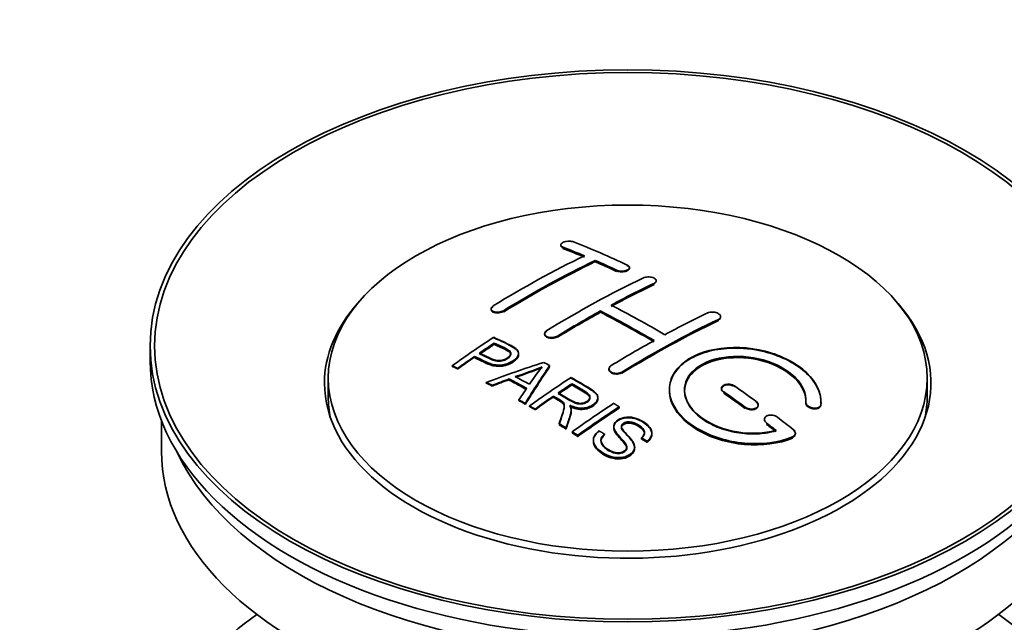
# Model space of a CAD drawing. Units: millimetres. Extents: x 0 to 1771, y 0 to 2476.
# Drawn here: x 302 to 367, y 236 to 275 of the extents above; entities that cross this region are included whole.
import ezdxf
from ezdxf import colors
from ezdxf.entities.mleader import LeaderData, LeaderLine
from ezdxf.math import Vec2, Vec3

# ---------------------------------------------------------------- set-up
doc = ezdxf.new("R2010")
doc.units = ezdxf.units.MM
doc.layers.add('DV7_Défaut', color=7, linetype='Continuous')
doc.layers.add('Défaut', color=7, linetype='Continuous')

# ---------------------------------------------------------------- blocks, each defined once
blk = doc.blocks.new('_DOT')
at = {"color": 0}
blk.add_line((0, 0), (-1, 0), dxfattribs=at)
at = {"color": 0, "const_width": 0.333}
blk.add_lwpolyline([(-0.1665, 0, 1), (0.1665, 0, 1)], format="xyb", close=True, dxfattribs=at)
blk = doc.blocks.new('SE6')
at = {"layer": 'DV7_Défaut', "color": 7, "linetype": 'Continuous', "lineweight": 35}
for p, q in [((337.867, 260.373), (337.867, 260.33)), ((340.135, 259.266), (340.135, 259.348)), ((342.403, 258.835), (342.403, 258.879)), ((344.17, 257.965), (344.17, 258.008)), ((333.271, 256.157), (333.271, 256.113)), ((340.488, 255.934), (340.488, 256.016)), ((348.413, 255.6), (348.413, 255.643)), ((336.806, 254.519), (336.806, 254.477)), ((310.786, 253.716), (310.786, 252.736)), ((333.486, 253.859), (333.486, 253.902)), ((332.185, 252.979), (332.185, 253.023)), ((335.09, 253.187), (335.09, 253.229)), ((330.711, 252.367), (330.711, 252.41)), ((331.072, 252.198), (331.072, 252.242)), ((337.137, 252.379), (337.137, 252.422)), ((341.049, 252.2), (341.049, 252.157)), ((322.536, 251.593), (322.536, 250.368)), ((332.961, 251.269), (332.961, 251.312)), ((334.472, 251.497), (334.472, 251.54)), ((362.036, 250.368), (362.036, 251.593)), ((333.344, 251.071), (333.344, 251.114)), ((338.606, 251.181), (338.606, 251.224)), ((348.474, 250.916), (348.474, 250.873)), ((335.109, 250.118), (335.109, 250.161)), ((337.39, 250.362), (337.39, 250.404)), ((340.315, 250.277), (340.315, 250.32)), ((355.034, 249.98), (355.034, 250.024)), ((335.521, 249.885), (335.521, 249.928)), ((335.813, 249.719), (335.813, 249.762)), ((336.174, 249.51), (336.174, 249.553)), ((338.559, 249.466), (338.559, 249.508)), ((341.725, 249.618), (341.725, 249.7)), ((350.888, 249.786), (350.888, 249.829)), ((354.027, 249.999), (354.027, 249.956)), ((311.536, 248.791), (311.536, 246.776)), ((351.302, 248.874), (351.302, 248.831)), ((337.769, 248.555), (337.769, 248.598)), ((338.221, 248.274), (338.221, 248.317)), ((341.372, 248.408), (341.372, 248.365)), ((338.628, 248.017), (338.628, 248.06)), ((338.99, 247.747), (338.99, 247.829)), ((340.019, 247.502), (340.019, 247.459)), ((340.757, 247.868), (340.757, 247.911)), ((343.189, 247.622), (343.189, 247.665)), ((343.563, 247.397), (343.563, 247.44)), ((343.882, 247.921), (343.882, 247.964)), ((353.343, 247.92), (353.343, 247.965)), ((342.745, 246.997), (342.745, 247.041))]:
    blk.add_line(p, q, dxfattribs=at)
at = {"layer": 'DV7_Défaut', "color": 7, "linetype": 'Continuous', "lineweight": 18}
for p, q in [((338.013, 260.183), (338.013, 260.227)), ((341.549, 258.665), (341.549, 258.708)), ((344.024, 257.793), (344.024, 257.836)), ((334.124, 256.007), (334.124, 256.05)), ((348.266, 255.419), (348.266, 255.462)), ((337.66, 254.324), (337.66, 254.367)), ((341.903, 251.95), (341.903, 251.992)), ((348.62, 250.641), (348.62, 250.684)), ((350.034, 249.635), (350.034, 249.678)), ((355.026, 249.805), (355.026, 249.849)), ((351.448, 248.584), (351.448, 248.627)), ((353.155, 247.681), (353.155, 247.725))]:
    blk.add_line(p, q, dxfattribs=at)
at = {"layer": 'DV7_Défaut', "color": 7, "linetype": 'Continuous', "lineweight": 35}
for centre, radius, start, end in [((328.992, 270.432), 19.641, 287.41322, 292.93096), ((328.979, 270.42), 19.675, 287.42346, 292.93187), ((349.674, 241.966), 16.656, 141.46572, 146.38553)]:
    blk.add_arc(centre, radius, start, end, dxfattribs=at)
for centre, major_axis in [((342.286, 253.716), (-31.5, 0)), ((342.286, 253.716), (-31.2, 0)), ((342.286, 251.593), (-19.75, 0))]:
    blk.add_ellipse(centre, major_axis=major_axis, ratio=0.57735, dxfattribs=at)
for centre, major_axis, ratio, start_param, end_param in [((347.324, 194.277), (-38.04, 65.886), 0.57735, -0.691049, -0.624778), ((346.617, 193.868), (-38.083, 65.962), 0.57735, -0.651509, -0.624963), ((346.617, 193.908), (-38.033, 65.875), 0.57735, -0.651331, -0.624749), ((346.617, 193.868), (-38.033, 65.875), 0.57735, -0.651331, -0.624749), ((335.097, 195.519), (37.866, 65.586), 0.57735, 0.704441, 0.816772), ((335.804, 195.111), (37.93, 65.697), 0.57735, 0.704578, 0.816719), ((335.804, 195.15), (37.88, 65.61), 0.57735, 0.70447, 0.816761), ((335.804, 195.111), (37.88, 65.61), 0.57735, 0.70447, 0.816761), ((346.617, 193.868), (-38.083, 65.962), 0.57735, -0.691157, -0.664745), ((346.617, 193.908), (-38.033, 65.875), 0.57735, -0.691032, -0.664585), ((346.617, 193.868), (-38.033, 65.875), 0.57735, -0.691032, -0.664585), ((338.633, 193.478), (38.119, 66.023), 0.57735, 0.698397, 0.816564), ((339.34, 193.07), (38.149, 66.076), 0.57735, 0.698467, 0.750995), ((339.34, 193.109), (38.099, 65.99), 0.57735, 0.698352, 0.75095), ((339.34, 193.07), (38.099, 65.99), 0.57735, 0.698352, 0.75095), ((342.286, 251.266), (-20, 0), 0.57735, 5.812697, 6.283185), ((342.286, 251.266), (-20, 0), 0.57735, 0, 3.612081), ((339.34, 193.07), (38.149, 66.076), 0.57735, 0.764107, 0.816539), ((339.34, 193.109), (38.099, 65.99), 0.57735, 0.764079, 0.81658), ((339.34, 193.07), (38.099, 65.99), 0.57735, 0.764079, 0.81658), ((343.435, 192.031), (-38.197, 66.16), 0.57735, -0.796297, -0.73082), ((343.435, 192.07), (-38.147, 66.073), 0.57735, -0.796311, -0.730749), ((343.435, 192.031), (-38.147, 66.073), 0.57735, -0.796311, -0.730749), ((344.142, 192.44), (-38.183, 66.136), 0.57735, -0.796301, -0.7308), ((342.875, 191.028), (38.204, 66.171), 0.57735, 0.698591, 0.751044), ((343.582, 190.62), (38.195, 66.156), 0.57735, 0.698571, 0.816502), ((343.582, 190.659), (38.145, 66.069), 0.57735, 0.698457, 0.816543), ((343.582, 190.62), (38.145, 66.069), 0.57735, 0.698457, 0.816543), ((337.037, 194.399), (38.025, 65.862), 0.57735, 0.852216, 0.903307), ((342.875, 191.028), (38.204, 66.171), 0.57735, 0.764137, 0.816495), ((337.398, 194.19), (38.049, 65.903), 0.57735, 0.858164, 0.876427), ((337.398, 194.23), (37.999, 65.816), 0.57735, 0.85826, 0.876547), ((337.398, 194.19), (37.999, 65.816), 0.57735, 0.85826, 0.876547), ((342.286, 252.736), (-31.5, 0), 0.57735, 0, 3.141593), ((337.398, 194.19), (38.049, 65.903), 0.57735, 0.882428, 0.903232), ((337.398, 194.23), (37.999, 65.816), 0.57735, 0.882557, 0.903389), ((341.982, 191.763), (60.538, 46.62), 0.746076, 1.124335, 1.178868), ((338.696, 189.295), (-38.122, 66.028), 0.57735, -0.756474, -0.749259), ((338.63, 192.253), (17.944, 74.169), 0.31556, 0.704746, 0.759699), ((338.63, 192.292), (17.92, 74.072), 0.31556, 0.704813, 0.759839), ((338.63, 192.253), (17.92, 74.072), 0.31556, 0.704813, 0.759839), ((335.961, 187.716), (-37.943, 65.719), 0.57735, -0.736615, -0.729471), ((342.102, 191.595), (59.337, 48.142), 0.739398, 1.140955, 1.15737), ((342.102, 191.634), (59.26, 48.079), 0.739398, 1.141101, 1.157537), ((336.789, 188.194), (-38.008, 65.831), 0.57735, -0.76366, -0.742279), ((336.789, 188.233), (-37.957, 65.744), 0.57735, -0.763631, -0.742222), ((336.789, 188.194), (-37.957, 65.744), 0.57735, -0.763631, -0.742222), ((337.084, 188.365), (-38.029, 65.867), 0.57735, -0.761574, -0.744218), ((342.139, 191.453), (38.206, 66.175), 0.57735, 0.8519, 0.902747), ((335.961, 187.755), (-37.893, 65.632), 0.57735, -0.73655, -0.729396), ((338.342, 192.386), (19.058, 73.871), 0.333105, 0.746566, 0.763075), ((342.5, 191.245), (38.206, 66.174), 0.57735, 0.857535, 0.874288), ((342.5, 191.284), (38.156, 66.088), 0.57735, 0.85763, 0.874405), ((342.5, 191.245), (38.156, 66.088), 0.57735, 0.85763, 0.874405), ((343.082, 191.827), (-38.202, 66.168), 0.57735, -0.914449, -0.888095), ((343.789, 192.235), (-38.191, 66.149), 0.57735, -0.914485, -0.888123), ((342.286, 250.368), (-19.75, 0), 0.57735, 0, 0.122647), ((335.961, 187.716), (-37.943, 65.72), 0.57735, -0.777211, -0.769523), ((335.961, 187.755), (-37.893, 65.632), 0.57735, -0.777202, -0.769503), ((342.5, 191.245), (38.206, 66.174), 0.57735, 0.880117, 0.902748), ((342.5, 191.284), (38.156, 66.088), 0.57735, 0.880242, 0.902902), ((343.082, 191.866), (-38.152, 66.081), 0.57735, -0.914619, -0.88823), ((343.082, 191.827), (-38.152, 66.081), 0.57735, -0.914619, -0.88823), ((342.286, 250.368), (-19.75, 0), 0.57735, 3.018945, 3.141593), ((344.954, 189.828), (38.159, 66.094), 0.57735, 0.851981, 0.902891), ((345.316, 189.619), (38.146, 66.071), 0.57735, 0.852005, 0.902932), ((345.316, 189.658), (38.096, 65.984), 0.57735, 0.852093, 0.903088), ((345.316, 189.619), (38.096, 65.984), 0.57735, 0.852093, 0.903088), ((343.789, 192.235), (-38.191, 66.149), 0.57735, -0.960477, -0.940937), ((335.961, 187.716), (-37.943, 65.72), 0.57735, -0.827538, -0.819106), ((335.961, 187.755), (-37.893, 65.632), 0.57735, -0.827594, -0.819151), ((335.961, 187.716), (-37.893, 65.632), 0.57735, -0.827594, -0.819151), ((343.082, 191.827), (-38.202, 66.168), 0.57735, -0.95247, -0.940894), ((343.082, 191.866), (-38.152, 66.081), 0.57735, -0.952691, -0.941099), ((343.082, 191.827), (-38.152, 66.081), 0.57735, -0.952691, -0.941099), ((342.286, 246.776), (-30.75, 0), 0.57735, 0, 3.141593), ((342.286, 251.266), (-30.75, 0), 0.57735, 0.25974, 2.881853), ((342.286, 224.567), (-31.5, 0), 0.57735, 5.60183, 6.283185), ((342.286, 224.567), (-31.5, 0), 0.57735, 0, 3.822948)]:
    blk.add_ellipse(centre, major_axis=major_axis, ratio=ratio, start_param=start_param, end_param=end_param, dxfattribs=at)
for points, knots in [([(338.721, 260.563), (338.681, 260.578), (338.634, 260.591), (338.584, 260.599), (338.533, 260.607), (338.478, 260.612), (338.422, 260.612), (338.366, 260.612), (338.309, 260.609), (338.254, 260.601), (338.201, 260.593), (338.148, 260.581), (338.101, 260.567), (338.055, 260.552), (338.013, 260.534), (337.978, 260.514), (337.943, 260.494), (337.916, 260.472), (337.897, 260.448), (337.878, 260.425), (337.868, 260.4), (337.867, 260.376), (337.866, 260.352), (337.875, 260.327), (337.893, 260.305), (337.912, 260.282), (337.94, 260.261), (337.975, 260.244), (337.987, 260.238), (338, 260.232), (338.013, 260.227)], [0, 0, 0, 0, 0.107463, 0.107463, 0.107463, 0.215143, 0.215143, 0.215143, 0.321522, 0.321522, 0.321522, 0.426592, 0.426592, 0.426592, 0.531395, 0.531395, 0.531395, 0.637057, 0.637057, 0.637057, 0.744336, 0.744336, 0.744336, 0.853318, 0.853318, 0.853318, 0.963351, 0.963351, 0.963351, 1, 1, 1, 1]), ([(337.871, 260.303), (337.878, 260.279), (337.91, 260.233), (337.975, 260.201), (338.013, 260.183)], [0, 0, 0, 0, 0.514689, 1, 1, 1, 1]), ([(341.549, 258.708), (341.588, 258.69), (341.635, 258.674), (341.685, 258.663), (341.735, 258.652), (341.791, 258.644), (341.846, 258.642), (341.901, 258.639), (341.959, 258.641), (342.013, 258.647), (342.067, 258.653), (342.12, 258.663), (342.167, 258.677), (342.214, 258.691), (342.257, 258.709), (342.291, 258.73), (342.327, 258.75), (342.355, 258.774), (342.373, 258.799), (342.392, 258.824), (342.402, 258.851), (342.403, 258.877), (342.403, 258.904), (342.393, 258.931), (342.375, 258.956), (342.356, 258.981), (342.328, 259.005), (342.293, 259.026), (342.281, 259.032), (342.269, 259.039), (342.256, 259.045)], [0, 0, 0, 0, 0.106753, 0.106753, 0.106753, 0.213671, 0.213671, 0.213671, 0.320065, 0.320065, 0.320065, 0.426171, 0.426171, 0.426171, 0.532562, 0.532562, 0.532562, 0.639684, 0.639684, 0.639684, 0.747671, 0.747671, 0.747671, 0.856287, 0.856287, 0.856287, 0.96501, 0.96501, 0.96501, 1, 1, 1, 1]), ([(341.549, 258.665), (341.563, 258.659), (341.614, 258.636), (341.734, 258.605), (341.901, 258.593), (342.069, 258.607), (342.218, 258.646), (342.332, 258.706), (342.399, 258.78), (342.409, 258.861), (342.362, 258.941), (342.296, 258.98), (342.256, 259.002)], [0, 0, 0, 0, 0.034531, 0.142194, 0.248992, 0.355185, 0.46129, 0.567856, 0.675233, 0.783423, 0.892077, 1, 1, 1, 1]), ([(343.317, 258.194), (343.356, 258.213), (343.403, 258.228), (343.453, 258.24), (343.504, 258.251), (343.559, 258.258), (343.615, 258.26), (343.67, 258.262), (343.728, 258.26), (343.782, 258.253), (343.836, 258.246), (343.889, 258.234), (343.936, 258.219), (343.983, 258.204), (344.026, 258.185), (344.061, 258.163), (344.096, 258.141), (344.123, 258.116), (344.142, 258.09), (344.16, 258.063), (344.17, 258.035), (344.17, 258.008), (344.17, 257.98), (344.161, 257.953), (344.142, 257.927), (344.124, 257.901), (344.096, 257.876), (344.06, 257.855), (344.049, 257.849), (344.037, 257.842), (344.024, 257.836)], [0, 0, 0, 0, 0.107142, 0.107142, 0.107142, 0.214439, 0.214439, 0.214439, 0.321322, 0.321322, 0.321322, 0.427866, 0.427866, 0.427866, 0.534455, 0.534455, 0.534455, 0.641451, 0.641451, 0.641451, 0.74904, 0.74904, 0.74904, 0.857152, 0.857152, 0.857152, 0.965487, 0.965487, 0.965487, 1, 1, 1, 1]), ([(333.417, 256.354), (333.378, 256.33), (333.345, 256.303), (333.321, 256.275), (333.297, 256.246), (333.281, 256.216), (333.274, 256.187), (333.268, 256.158), (333.271, 256.128), (333.283, 256.101), (333.295, 256.074), (333.316, 256.048), (333.345, 256.026), (333.375, 256.004), (333.413, 255.985), (333.456, 255.97), (333.5, 255.956), (333.55, 255.946), (333.603, 255.941), (333.657, 255.936), (333.714, 255.936), (333.77, 255.941), (333.827, 255.946), (333.884, 255.957), (333.937, 255.971), (333.99, 255.986), (334.041, 256.005), (334.085, 256.028), (334.098, 256.035), (334.112, 256.042), (334.124, 256.05)], [0, 0, 0, 0, 0.105971, 0.105971, 0.105971, 0.212063, 0.212063, 0.212063, 0.318272, 0.318272, 0.318272, 0.425145, 0.425145, 0.425145, 0.532921, 0.532921, 0.532921, 0.641453, 0.641453, 0.641453, 0.750258, 0.750258, 0.750258, 0.858724, 0.858724, 0.858724, 0.966387, 0.966387, 0.966387, 1, 1, 1, 1]), ([(333.273, 256.136), (333.27, 256.117), (333.271, 256.069), (333.315, 255.998), (333.416, 255.936), (333.557, 255.898), (333.724, 255.89), (333.894, 255.912), (334.034, 255.957), (334.097, 255.992), (334.124, 256.007)], [0, 0, 0, 0, 0.08805, 0.22488, 0.362824, 0.50182, 0.641345, 0.780632, 0.919014, 1, 1, 1, 1]), ([(333.417, 256.311), (333.388, 256.291), (333.329, 256.25), (333.293, 256.197), (333.281, 256.168)], [0, 0, 0, 0, 0.421738, 1, 1, 1, 1]), ([(347.559, 255.884), (347.599, 255.903), (347.646, 255.918), (347.697, 255.928), (347.747, 255.938), (347.803, 255.943), (347.859, 255.943), (347.915, 255.943), (347.972, 255.938), (348.027, 255.928), (348.082, 255.917), (348.135, 255.902), (348.182, 255.883), (348.229, 255.864), (348.272, 255.841), (348.306, 255.815), (348.341, 255.789), (348.368, 255.76), (348.386, 255.731), (348.404, 255.702), (348.413, 255.671), (348.413, 255.641), (348.413, 255.611), (348.403, 255.581), (348.384, 255.554), (348.365, 255.527), (348.337, 255.502), (348.302, 255.481), (348.291, 255.474), (348.279, 255.468), (348.266, 255.462)], [0, 0, 0, 0, 0.107899, 0.107899, 0.107899, 0.215929, 0.215929, 0.215929, 0.323875, 0.323875, 0.323875, 0.431486, 0.431486, 0.431486, 0.538676, 0.538676, 0.538676, 0.645549, 0.645549, 0.645549, 0.752343, 0.752343, 0.752343, 0.859331, 0.859331, 0.859331, 0.966701, 0.966701, 0.966701, 1, 1, 1, 1]), ([(348.401, 255.543), (348.39, 255.516), (348.355, 255.469), (348.298, 255.436), (348.266, 255.419)], [0, 0, 0, 0, 0.547584, 1, 1, 1, 1]), ([(337.66, 254.324), (337.621, 254.303), (337.547, 254.265), (337.391, 254.226), (337.221, 254.217), (337.059, 254.24), (336.925, 254.293), (336.835, 254.37), (336.798, 254.462), (336.817, 254.557), (336.881, 254.634), (336.933, 254.669), (336.953, 254.682)], [0, 0, 0, 0, 0.089011, 0.19621, 0.303655, 0.411308, 0.519037, 0.626677, 0.734103, 0.841283, 0.948294, 1, 1, 1, 1]), ([(337.66, 254.367), (337.62, 254.343), (337.573, 254.321), (337.523, 254.305), (337.473, 254.289), (337.417, 254.277), (337.362, 254.271), (337.306, 254.264), (337.249, 254.263), (337.194, 254.267), (337.14, 254.271), (337.086, 254.281), (337.039, 254.295), (336.992, 254.309), (336.949, 254.329), (336.914, 254.351), (336.879, 254.374), (336.852, 254.401), (336.833, 254.43), (336.815, 254.459), (336.806, 254.49), (336.806, 254.521), (336.807, 254.553), (336.817, 254.585), (336.836, 254.615), (336.855, 254.646), (336.883, 254.675), (336.918, 254.701), (336.929, 254.71), (336.94, 254.717), (336.953, 254.725)], [0, 0, 0, 0, 0.107253, 0.107253, 0.107253, 0.214619, 0.214619, 0.214619, 0.322167, 0.322167, 0.322167, 0.429909, 0.429909, 0.429909, 0.537703, 0.537703, 0.537703, 0.645384, 0.645384, 0.645384, 0.752836, 0.752836, 0.752836, 0.860044, 0.860044, 0.860044, 0.9671, 0.9671, 0.9671, 1, 1, 1, 1]), ([(333.447, 254.282), (333.843, 254.098), (334.251, 253.916), (334.826, 253.611), (335.009, 253.492), (335.131, 253.184), (335.05, 253.005), (334.728, 252.708), (334.494, 252.582), (333.96, 252.439), (333.664, 252.433), (333.177, 252.547), (332.974, 252.644), (332.58, 252.835), (332.382, 252.93), (332.185, 253.023)], [0, 0, 0, 0, 0.25, 0.25, 0.375, 0.375, 0.5, 0.5, 0.625, 0.625, 0.75, 0.75, 0.875, 0.875, 1, 1, 1, 1]), ([(333.447, 254.239), (333.969, 254.032), (334.47, 253.807), (334.991, 253.442), (335.104, 253.257), (335.082, 253.052), (334.941, 252.842), (334.677, 252.642), (334.324, 252.48), (333.933, 252.396), (333.529, 252.408), (332.913, 252.594), (332.517, 252.791), (332.185, 252.979)], [0, 0, 0, 0, 0.281616, 0.33908, 0.387211, 0.435594, 0.49194, 0.548249, 0.612734, 0.676092, 0.722332, 0.793969, 1, 1, 1, 1]), ([(332.507, 253.243), (332.761, 253.124), (333.008, 252.997), (333.269, 252.878), (333.364, 252.835), (333.467, 252.796), (333.582, 252.771), (333.644, 252.757), (333.71, 252.748), (333.779, 252.746), (333.849, 252.745), (333.922, 252.752), (333.992, 252.766), (334.053, 252.779), (334.113, 252.798), (334.168, 252.82), (334.249, 252.853), (334.322, 252.895), (334.384, 252.94), (334.439, 252.98), (334.487, 253.024), (334.52, 253.07), (334.554, 253.117), (334.573, 253.167), (334.575, 253.215), (334.577, 253.256), (334.566, 253.297), (334.542, 253.334), (334.52, 253.367), (334.488, 253.396), (334.449, 253.422), (334.281, 253.535), (334.07, 253.623), (333.874, 253.717), (333.745, 253.779), (333.616, 253.841), (333.486, 253.902)], [0, 0, 0, 0, 0.231765, 0.231765, 0.231765, 0.316277, 0.316277, 0.316277, 0.361783, 0.361783, 0.361783, 0.408006, 0.408006, 0.408006, 0.448771, 0.448771, 0.448771, 0.50874, 0.50874, 0.50874, 0.561715, 0.561715, 0.561715, 0.615279, 0.615279, 0.615279, 0.661556, 0.661556, 0.661556, 0.702535, 0.702535, 0.702535, 0.881689, 0.881689, 0.881689, 1, 1, 1, 1]), ([(332.507, 253.2), (332.771, 253.058), (333.087, 252.907), (333.521, 252.731), (333.777, 252.695), (333.986, 252.715), (334.2, 252.782), (334.385, 252.888), (334.535, 253.025), (334.59, 253.166), (334.557, 253.291), (334.339, 253.478), (333.923, 253.643), (333.629, 253.792), (333.486, 253.859)], [0, 0, 0, 0, 0.232777, 0.317144, 0.362686, 0.408684, 0.449445, 0.50917, 0.561893, 0.614991, 0.660938, 0.701842, 0.881391, 1, 1, 1, 1]), ([(334.576, 253.142), (334.575, 253.18), (334.564, 253.218), (334.542, 253.252), (334.52, 253.285), (334.488, 253.314), (334.449, 253.34), (334.281, 253.453), (334.07, 253.541), (333.874, 253.635), (333.745, 253.697), (333.616, 253.758), (333.486, 253.819)], [0, 0, 0, 0, 0.1120664, 0.1120664, 0.1120664, 0.2195765, 0.2195765, 0.2195765, 0.689588, 0.689588, 0.689588, 1, 1, 1, 1]), ([(355.026, 249.849), (355.09, 250.559), (354.754, 251.307), (353.426, 252.576), (352.451, 253.082), (350.263, 253.642), (349.076, 253.688), (346.988, 253.288), (346.115, 252.848), (345.067, 251.658), (344.906, 250.93), (345.373, 249.487), (345.987, 248.801), (347.75, 247.748), (348.858, 247.403), (351.139, 247.202), (352.258, 247.35), (353.155, 247.725)], [0, 0, 0, 0, 0.125, 0.125, 0.25, 0.25, 0.375, 0.375, 0.5, 0.5, 0.625, 0.625, 0.75, 0.75, 0.875, 0.875, 1, 1, 1, 1]), ([(355.026, 249.805), (355.032, 249.962), (355.038, 250.425), (354.689, 251.313), (353.75, 252.279), (352.383, 253.047), (350.941, 253.456), (349.451, 253.61), (347.989, 253.503), (346.561, 253.032), (345.525, 252.266), (344.996, 251.294), (345.028, 250.224), (345.618, 249.171), (346.706, 248.252), (348.175, 247.571), (349.865, 247.212), (351.558, 247.211), (352.659, 247.479), (353.114, 247.664), (353.155, 247.681)], [0, 0, 0, 0, 0.025202, 0.086746, 0.148704, 0.211072, 0.273665, 0.313474, 0.375294, 0.437126, 0.498668, 0.559984, 0.621347, 0.683007, 0.74509, 0.807543, 0.870149, 0.932618, 0.994715, 1, 1, 1, 1]), ([(335.09, 253.149), (335.09, 253.023), (335.014, 252.889), (334.728, 252.626), (334.494, 252.5), (333.96, 252.357), (333.664, 252.351), (333.177, 252.464), (332.974, 252.562), (332.58, 252.753), (332.382, 252.847), (332.185, 252.94)], [0, 0, 0, 0, 0.162249, 0.162249, 0.371687, 0.371687, 0.581125, 0.581125, 0.790562, 0.790562, 1, 1, 1, 1]), ([(352.066, 248.155), (351.295, 247.934), (350.397, 247.895), (348.634, 248.188), (347.814, 248.513), (346.568, 249.408), (346.167, 249.964), (345.958, 251.088), (346.155, 251.643), (347.079, 252.52), (347.798, 252.834), (349.457, 253.088), (350.386, 253.026), (352.069, 252.555), (352.817, 252.147), (353.822, 251.154), (354.077, 250.567), (354.028, 250.017)], [0, 0, 0, 0, 0.125, 0.125, 0.25, 0.25, 0.375, 0.375, 0.5, 0.5, 0.625, 0.625, 0.75, 0.75, 0.875, 0.875, 1, 1, 1, 1]), ([(352.066, 248.111), (351.679, 248.024), (350.964, 247.874), (349.625, 247.933), (348.315, 248.269), (347.182, 248.855), (346.374, 249.623), (345.985, 250.486), (346.057, 251.342), (346.577, 252.093), (347.367, 252.585), (348.352, 252.903), (349.491, 253.032), (350.858, 252.888), (352.136, 252.469), (353.179, 251.815), (353.863, 251.014), (354.048, 250.352), (354.032, 250.034), (354.028, 249.973)], [0, 0, 0, 0, 0.055581, 0.118944, 0.182753, 0.246916, 0.311184, 0.375259, 0.438931, 0.502172, 0.56514, 0.603878, 0.667502, 0.731112, 0.795039, 0.85926, 0.923503, 0.987479, 1, 1, 1, 1]), ([(346.035, 250.74), (346.035, 251.198), (346.237, 251.639), (347.079, 252.439), (347.798, 252.752), (349.457, 253.006), (350.386, 252.944), (352.069, 252.473), (352.817, 252.065), (353.822, 251.071), (354.077, 250.484), (354.028, 249.934)], [0, 0, 0, 0, 0.170792, 0.170792, 0.378094, 0.378094, 0.585396, 0.585396, 0.792698, 0.792698, 1, 1, 1, 1]), ([(341.903, 251.95), (341.884, 251.939), (341.83, 251.909), (341.704, 251.868), (341.536, 251.853), (341.368, 251.871), (341.22, 251.923), (341.11, 252.001), (341.053, 252.091), (341.047, 252.152), (341.05, 252.179)], [0, 0, 0, 0, 0.056454, 0.195299, 0.334062, 0.472744, 0.611384, 0.750038, 0.888755, 1, 1, 1, 1]), ([(341.903, 251.992), (341.863, 251.968), (341.816, 251.947), (341.766, 251.932), (341.715, 251.917), (341.66, 251.907), (341.604, 251.903), (341.549, 251.899), (341.491, 251.9), (341.437, 251.908), (341.382, 251.915), (341.329, 251.928), (341.282, 251.945), (341.235, 251.963), (341.192, 251.986), (341.157, 252.012), (341.122, 252.039), (341.095, 252.069), (341.076, 252.101), (341.058, 252.133), (341.049, 252.167), (341.049, 252.201), (341.049, 252.235), (341.059, 252.269), (341.078, 252.301), (341.097, 252.333), (341.125, 252.364), (341.16, 252.391), (341.171, 252.399), (341.183, 252.407), (341.195, 252.415)], [0, 0, 0, 0, 0.107295, 0.107295, 0.107295, 0.21472, 0.21472, 0.21472, 0.322097, 0.322097, 0.322097, 0.429424, 0.429424, 0.429424, 0.536743, 0.536743, 0.536743, 0.644097, 0.644097, 0.644097, 0.751515, 0.751515, 0.751515, 0.858997, 0.858997, 0.858997, 0.966516, 0.966516, 0.966516, 1, 1, 1, 1]), ([(338.549, 251.632), (338.984, 251.382), (339.431, 251.133), (339.854, 250.863), (339.962, 250.794), (340.064, 250.721), (340.15, 250.64), (340.208, 250.585), (340.258, 250.524), (340.286, 250.459), (340.314, 250.393), (340.321, 250.322), (340.309, 250.253), (340.295, 250.176), (340.258, 250.099), (340.205, 250.029), (340.151, 249.957), (340.078, 249.891), (339.993, 249.833), (339.904, 249.773), (339.8, 249.721), (339.686, 249.683), (339.578, 249.648), (339.457, 249.626), (339.337, 249.618), (339.231, 249.611), (339.122, 249.616), (339.019, 249.632), (338.869, 249.654), (338.727, 249.697), (338.597, 249.747), (338.555, 249.763), (338.514, 249.781), (338.473, 249.799)], [0, 0, 0, 0, 0.342367, 0.342367, 0.342367, 0.429636, 0.429636, 0.429636, 0.489631, 0.489631, 0.489631, 0.550431, 0.550431, 0.550431, 0.618335, 0.618335, 0.618335, 0.686568, 0.686568, 0.686568, 0.757145, 0.757145, 0.757145, 0.82455, 0.82455, 0.82455, 0.884309, 0.884309, 0.884309, 0.97195, 0.97195, 0.97195, 1, 1, 1, 1]), ([(338.549, 251.59), (339.047, 251.324), (339.544, 251.034), (340.136, 250.63), (340.308, 250.42), (340.328, 250.201), (340.222, 249.98), (340.004, 249.78), (339.703, 249.629), (339.351, 249.563), (338.967, 249.581), (338.675, 249.67), (338.518, 249.736), (338.473, 249.756)], [0, 0, 0, 0, 0.344097, 0.431595, 0.491499, 0.551966, 0.619689, 0.687705, 0.757962, 0.824984, 0.88458, 0.971829, 1, 1, 1, 1]), ([(337.704, 250.619), (337.992, 250.451), (338.271, 250.273), (338.572, 250.108), (338.657, 250.061), (338.748, 250.016), (338.849, 249.982), (338.913, 249.96), (338.984, 249.943), (339.057, 249.934), (339.117, 249.927), (339.18, 249.926), (339.241, 249.932), (339.303, 249.938), (339.363, 249.951), (339.42, 249.968), (339.483, 249.988), (339.543, 250.014), (339.595, 250.046), (339.646, 250.077), (339.692, 250.114), (339.726, 250.154), (339.761, 250.195), (339.783, 250.242), (339.791, 250.288), (339.799, 250.327), (339.797, 250.368), (339.784, 250.407), (339.77, 250.447), (339.745, 250.486), (339.714, 250.521), (339.654, 250.591), (339.57, 250.653), (339.479, 250.707), (339.19, 250.883), (338.897, 251.054), (338.606, 251.224)], [0, 0, 0, 0, 0.254173, 0.254173, 0.254173, 0.326818, 0.326818, 0.326818, 0.373831, 0.373831, 0.373831, 0.41241, 0.41241, 0.41241, 0.45084, 0.45084, 0.45084, 0.494322, 0.494322, 0.494322, 0.538141, 0.538141, 0.538141, 0.5837, 0.5837, 0.5837, 0.62279, 0.62279, 0.62279, 0.663667, 0.663667, 0.663667, 0.744083, 0.744083, 0.744083, 1, 1, 1, 1]), ([(337.704, 250.576), (338.006, 250.38), (338.343, 250.181), (338.806, 249.944), (339.041, 249.886), (339.242, 249.883), (339.431, 249.922), (339.602, 249.998), (339.739, 250.109), (339.802, 250.238), (339.794, 250.368), (339.698, 250.518), (339.285, 250.798), (338.941, 251.004), (338.606, 251.181)], [0, 0, 0, 0, 0.254734, 0.327301, 0.374172, 0.412617, 0.451017, 0.494298, 0.537973, 0.58316, 0.622199, 0.663108, 0.743186, 1, 1, 1, 1]), ([(339.796, 250.251), (339.796, 250.276), (339.792, 250.301), (339.784, 250.325), (339.77, 250.365), (339.745, 250.404), (339.714, 250.44), (339.654, 250.51), (339.57, 250.571), (339.479, 250.626), (339.19, 250.801), (338.897, 250.973), (338.606, 251.142)], [0, 0, 0, 0, 0.060916, 0.060916, 0.060916, 0.162683, 0.162683, 0.162683, 0.362882, 0.362882, 0.362882, 1, 1, 1, 1]), ([(345.035, 250.779), (345.035, 250.563), (345.069, 250.344), (345.373, 249.404), (345.987, 248.719), (347.75, 247.665), (348.858, 247.321), (351.139, 247.119), (352.258, 247.267), (353.155, 247.642)], [0, 0, 0, 0, 0.091616, 0.091616, 0.394411, 0.394411, 0.697205, 0.697205, 1, 1, 1, 1]), ([(349.327, 251.032), (349.316, 251.039), (349.268, 251.071), (349.154, 251.122), (349.007, 251.15), (348.859, 251.153), (348.718, 251.13), (348.587, 251.072), (348.499, 250.987), (348.465, 250.885), (348.486, 250.778), (348.551, 250.694), (348.601, 250.655), (348.62, 250.641)], [0, 0, 0, 0, 0.026372, 0.134432, 0.242643, 0.311141, 0.418077, 0.525028, 0.631647, 0.738109, 0.844795, 0.951986, 1, 1, 1, 1]), ([(349.327, 251.075), (349.287, 251.103), (349.24, 251.127), (349.19, 251.146), (349.139, 251.165), (349.083, 251.178), (349.027, 251.186), (348.971, 251.194), (348.913, 251.196), (348.859, 251.192), (348.804, 251.188), (348.751, 251.177), (348.704, 251.162), (348.656, 251.146), (348.614, 251.125), (348.58, 251.1), (348.545, 251.075), (348.518, 251.046), (348.5, 251.014), (348.482, 250.982), (348.473, 250.948), (348.474, 250.913), (348.474, 250.878), (348.484, 250.842), (348.503, 250.808), (348.522, 250.774), (348.55, 250.741), (348.585, 250.711), (348.596, 250.702), (348.608, 250.693), (348.62, 250.684)], [0, 0, 0, 0, 0.108146, 0.108146, 0.108146, 0.216425, 0.216425, 0.216425, 0.324589, 0.324589, 0.324589, 0.432285, 0.432285, 0.432285, 0.53939, 0.53939, 0.53939, 0.646047, 0.646047, 0.646047, 0.752591, 0.752591, 0.752591, 0.8594, 0.8594, 0.8594, 0.966741, 0.966741, 0.966741, 1, 1, 1, 1]), ([(337.769, 248.598), (337.825, 248.768), (337.88, 248.938), (337.992, 249.275), (338.051, 249.442), (338.093, 249.652), (338.099, 249.695), (338.106, 249.778), (338.106, 249.82), (338.078, 249.944), (338.023, 250.02), (337.895, 250.108), (337.849, 250.135), (337.757, 250.189), (337.62, 250.27), (337.482, 250.351), (337.39, 250.404)], [0, 0, 0, 0, 0.25, 0.25, 0.5, 0.5, 0.5625, 0.5625, 0.625, 0.625, 0.75, 0.75, 0.8125, 0.8125, 0.875, 1, 1, 1, 1]), ([(338.104, 249.7), (338.105, 249.727), (338.102, 249.753), (338.078, 249.862), (338.023, 249.938), (337.895, 250.026), (337.849, 250.053), (337.757, 250.107), (337.62, 250.188), (337.482, 250.269), (337.39, 250.322)], [0, 0, 0, 0, 0.095923, 0.095923, 0.397282, 0.397282, 0.547961, 0.547961, 0.698641, 1, 1, 1, 1]), ([(340.315, 250.238), (340.315, 250.215), (340.313, 250.193), (340.309, 250.171), (340.295, 250.094), (340.258, 250.018), (340.205, 249.947), (340.151, 249.875), (340.078, 249.809), (339.993, 249.751), (339.904, 249.691), (339.8, 249.639), (339.686, 249.601), (339.578, 249.566), (339.457, 249.544), (339.337, 249.536), (339.231, 249.529), (339.122, 249.534), (339.019, 249.55), (338.869, 249.572), (338.727, 249.614), (338.597, 249.665), (338.555, 249.681), (338.514, 249.699), (338.473, 249.716)], [0, 0, 0, 0, 0.0413685, 0.0413685, 0.0413685, 0.1861636, 0.1861636, 0.1861636, 0.331662, 0.331662, 0.331662, 0.4821579, 0.4821579, 0.4821579, 0.6258881, 0.6258881, 0.6258881, 0.7533152, 0.7533152, 0.7533152, 0.9401941, 0.9401941, 0.9401941, 1, 1, 1, 1]), ([(350.034, 249.678), (350.074, 249.649), (350.121, 249.623), (350.172, 249.603), (350.223, 249.583), (350.279, 249.568), (350.335, 249.559), (350.391, 249.551), (350.449, 249.548), (350.504, 249.552), (350.559, 249.555), (350.612, 249.565), (350.659, 249.581), (350.706, 249.596), (350.749, 249.617), (350.783, 249.642), (350.817, 249.668), (350.844, 249.697), (350.862, 249.73), (350.879, 249.762), (350.888, 249.797), (350.888, 249.832), (350.887, 249.868), (350.877, 249.905), (350.859, 249.94), (350.84, 249.975), (350.812, 250.01), (350.777, 250.04), (350.765, 250.05), (350.754, 250.059), (350.741, 250.068)], [0, 0, 0, 0, 0.108609, 0.108609, 0.108609, 0.217357, 0.217357, 0.217357, 0.325874, 0.325874, 0.325874, 0.433612, 0.433612, 0.433612, 0.540434, 0.540434, 0.540434, 0.64661, 0.64661, 0.64661, 0.752687, 0.752687, 0.752687, 0.859246, 0.859246, 0.859246, 0.966661, 0.966661, 0.966661, 1, 1, 1, 1]), ([(350.887, 249.809), (350.886, 249.817), (350.878, 249.861), (350.841, 249.939), (350.778, 249.995), (350.741, 250.025)], [0, 0, 0, 0, 0.0985698, 0.5675759, 1, 1, 1, 1]), ([(354.028, 250.017), (354.025, 249.982), (354.031, 249.945), (354.047, 249.91), (354.062, 249.874), (354.087, 249.838), (354.119, 249.805), (354.151, 249.772), (354.191, 249.741), (354.236, 249.715), (354.282, 249.688), (354.335, 249.665), (354.389, 249.648), (354.443, 249.631), (354.501, 249.619), (354.558, 249.614), (354.615, 249.608), (354.672, 249.609), (354.724, 249.617), (354.776, 249.624), (354.825, 249.637), (354.867, 249.656), (354.908, 249.674), (354.943, 249.699), (354.969, 249.726), (354.995, 249.754), (355.013, 249.785), (355.021, 249.819), (355.024, 249.829), (355.026, 249.839), (355.026, 249.849)], [0, 0, 0, 0, 0.106345, 0.106345, 0.106345, 0.212802, 0.212802, 0.212802, 0.320388, 0.320388, 0.320388, 0.429459, 0.429459, 0.429459, 0.53931, 0.53931, 0.53931, 0.648865, 0.648865, 0.648865, 0.75716, 0.75716, 0.75716, 0.86381, 0.86381, 0.86381, 0.969178, 0.969178, 0.969178, 1, 1, 1, 1]), ([(337.769, 248.555), (337.859, 248.81), (337.965, 249.139), (338.093, 249.562), (338.111, 249.753), (338.097, 249.817), (338.097, 249.818)], [0, 0, 0, 0, 0.549282, 0.8423, 0.998804, 1, 1, 1, 1]), ([(338.473, 249.799), (338.506, 249.741), (338.533, 249.684), (338.563, 249.564), (338.561, 249.501), (338.546, 249.314), (338.51, 249.19), (338.389, 248.818), (338.304, 248.569), (338.221, 248.317)], [0, 0, 0, 0, 0.125, 0.125, 0.25, 0.25, 0.5, 0.5, 1, 1, 1, 1]), ([(338.473, 249.756), (338.516, 249.637), (338.617, 249.363), (338.395, 248.841), (338.296, 248.487), (338.221, 248.274)], [0, 0, 0, 0, 0.227156, 0.611796, 1, 1, 1, 1]), ([(338.56, 249.426), (338.559, 249.403), (338.558, 249.38), (338.546, 249.232), (338.51, 249.108), (338.389, 248.736), (338.304, 248.487), (338.221, 248.235)], [0, 0, 0, 0, 0.057787, 0.057787, 0.371858, 0.371858, 1, 1, 1, 1]), ([(350.034, 249.635), (350.052, 249.622), (350.107, 249.585), (350.233, 249.533), (350.402, 249.503), (350.572, 249.51), (350.719, 249.553), (350.827, 249.627), (350.867, 249.69), (350.878, 249.724)], [0, 0, 0, 0, 0.063025, 0.221327, 0.379731, 0.537382, 0.693756, 0.848906, 1, 1, 1, 1]), ([(354.028, 249.973), (354.028, 249.949), (354.029, 249.895), (354.078, 249.797), (354.181, 249.699), (354.325, 249.62), (354.493, 249.572), (354.666, 249.561), (354.822, 249.587), (354.943, 249.648), (355.011, 249.727), (355.022, 249.78), (355.026, 249.805)], [0, 0, 0, 0, 0.06734, 0.172917, 0.279868, 0.388381, 0.497976, 0.607672, 0.716418, 0.82359, 0.929289, 1, 1, 1, 1]), ([(343.189, 247.665), (343.325, 247.778), (343.416, 247.92), (343.366, 248.209), (343.236, 248.336), (342.941, 248.547), (342.775, 248.647), (342.362, 248.738), (342.117, 248.703), (341.909, 248.539), (341.871, 248.467), (341.876, 248.323), (341.922, 248.255), (342.058, 248.06), (342.175, 247.938), (342.514, 247.567), (342.765, 247.299), (342.722, 246.713), (342.376, 246.447), (341.542, 246.3), (341.092, 246.414), (340.437, 246.784), (340.155, 247.024), (339.954, 247.585), (340.091, 247.898), (340.387, 248.114)], [0, 0, 0, 0, 0.0625, 0.0625, 0.125, 0.125, 0.1875, 0.1875, 0.25, 0.25, 0.28125, 0.28125, 0.3125, 0.3125, 0.375, 0.375, 0.5, 0.5, 0.625, 0.625, 0.75, 0.75, 0.875, 0.875, 1, 1, 1, 1]), ([(340.757, 247.911), (340.625, 247.795), (340.52, 247.66), (340.516, 247.366), (340.599, 247.226), (340.833, 246.983), (340.982, 246.879), (341.338, 246.713), (341.554, 246.653), (341.977, 246.704), (342.169, 246.817), (342.26, 247.108), (342.165, 247.254), (341.855, 247.639), (341.585, 247.874), (341.373, 248.277), (341.346, 248.427), (341.46, 248.702), (341.597, 248.824), (341.949, 248.987), (342.167, 249.03), (342.596, 249.017), (342.801, 248.962), (343.35, 248.737), (343.649, 248.512), (343.955, 247.97), (343.856, 247.652), (343.563, 247.44)], [0, 0, 0, 0, 0.0625, 0.0625, 0.125, 0.125, 0.1875, 0.1875, 0.25, 0.25, 0.3125, 0.3125, 0.375, 0.375, 0.5, 0.5, 0.5625, 0.5625, 0.625, 0.625, 0.6875, 0.6875, 0.75, 0.75, 0.875, 0.875, 1, 1, 1, 1]), ([(340.757, 247.868), (340.675, 247.79), (340.563, 247.674), (340.501, 247.465), (340.56, 247.25), (340.756, 246.99), (341.074, 246.776), (341.404, 246.656), (341.645, 246.621), (341.855, 246.643), (342.029, 246.706), (342.158, 246.805), (342.227, 246.922), (342.229, 247.07), (342.039, 247.448), (341.604, 247.798), (341.37, 248.228), (341.365, 248.472), (341.479, 248.67), (341.683, 248.83), (341.955, 248.942), (342.281, 248.994), (342.665, 248.961), (343.124, 248.806), (343.538, 248.536), (343.815, 248.222), (343.906, 247.936), (343.843, 247.685), (343.7, 247.502), (343.597, 247.422), (343.563, 247.397)], [0, 0, 0, 0, 0.037523, 0.062879, 0.088197, 0.130768, 0.187379, 0.21652, 0.239457, 0.258374, 0.277291, 0.295749, 0.313591, 0.32972, 0.357741, 0.481908, 0.52448, 0.555586, 0.586901, 0.615167, 0.646529, 0.678703, 0.711227, 0.75758, 0.826313, 0.877115, 0.91392, 0.95088, 0.986458, 1, 1, 1, 1]), ([(352.156, 249.018), (352.116, 249.048), (352.068, 249.075), (352.017, 249.096), (351.966, 249.118), (351.91, 249.134), (351.853, 249.143), (351.797, 249.153), (351.739, 249.156), (351.684, 249.153), (351.629, 249.15), (351.576, 249.141), (351.529, 249.125), (351.482, 249.11), (351.44, 249.089), (351.406, 249.063), (351.372, 249.038), (351.345, 249.008), (351.328, 248.975), (351.31, 248.943), (351.301, 248.907), (351.302, 248.871), (351.303, 248.834), (351.313, 248.797), (351.331, 248.761), (351.35, 248.724), (351.378, 248.689), (351.413, 248.657), (351.424, 248.646), (351.436, 248.637), (351.448, 248.627)], [0, 0, 0, 0, 0.109174, 0.109174, 0.109174, 0.218497, 0.218497, 0.218497, 0.327426, 0.327426, 0.327426, 0.435186, 0.435186, 0.435186, 0.541638, 0.541638, 0.541638, 0.647225, 0.647225, 0.647225, 0.752751, 0.752751, 0.752751, 0.859028, 0.859028, 0.859028, 0.966552, 0.966552, 0.966552, 1, 1, 1, 1]), ([(351.344, 248.957), (351.34, 248.952), (351.319, 248.92), (351.307, 248.885), (351.303, 248.854)], [0, 0, 0, 0, 0.157405, 1, 1, 1, 1]), ([(343.189, 247.622), (343.267, 247.694), (343.369, 247.8), (343.409, 247.989), (343.349, 248.165), (343.146, 248.373), (342.878, 248.545), (342.583, 248.657), (342.364, 248.677), (342.171, 248.653), (342.024, 248.591), (341.917, 248.503), (341.867, 248.4), (341.885, 248.24), (342.147, 247.909), (342.512, 247.563), (342.741, 247.159), (342.759, 246.893), (342.629, 246.658), (342.404, 246.474), (342.107, 246.35), (341.751, 246.293), (341.336, 246.323), (340.839, 246.486), (340.407, 246.78), (340.095, 247.113), (340.022, 247.346), (340.019, 247.451), (340.019, 247.46)], [0, 0, 0, 0, 0.039136, 0.063785, 0.08849, 0.124413, 0.181422, 0.206766, 0.232419, 0.250766, 0.269165, 0.287187, 0.304806, 0.3202, 0.363655, 0.482128, 0.524009, 0.566282, 0.604478, 0.639124, 0.677158, 0.714079, 0.754808, 0.809738, 0.888835, 0.950187, 0.996018, 1, 1, 1, 1]), ([(340.06, 247.672), (340.066, 247.689), (340.114, 247.798), (340.221, 247.941), (340.343, 248.038), (340.387, 248.071)], [0, 0, 0, 0, 0.11245, 0.735764, 1, 1, 1, 1]), ([(342.226, 246.954), (342.228, 247.074), (342.148, 247.193), (341.855, 247.556), (341.585, 247.791), (341.399, 248.145), (341.372, 248.235), (341.372, 248.325)], [0, 0, 0, 0, 0.240137, 0.240137, 0.818319, 0.818319, 1, 1, 1, 1]), ([(343.395, 247.933), (343.395, 247.949), (343.394, 247.966), (343.366, 248.126), (343.236, 248.253), (342.941, 248.464), (342.775, 248.565), (342.362, 248.656), (342.117, 248.621), (341.912, 248.459), (341.874, 248.39), (341.874, 248.321)], [0, 0, 0, 0, 0.031673, 0.031673, 0.309826, 0.309826, 0.58798, 0.58798, 0.866133, 0.866133, 1, 1, 1, 1]), ([(353.155, 247.725), (353.266, 247.771), (353.335, 247.854), (353.346, 247.993), (353.335, 248.041), (353.284, 248.134), (353.246, 248.178), (353.197, 248.216)], [0, 0, 0, 0, 0.5, 0.5, 0.75, 0.75, 1, 1, 1, 1]), ([(353.338, 247.874), (353.339, 247.879), (353.347, 247.919), (353.338, 248.001), (353.278, 248.102), (353.222, 248.151), (353.197, 248.173)], [0, 0, 0, 0, 0.044059, 0.408174, 0.772123, 1, 1, 1, 1]), ([(342.745, 246.958), (342.745, 246.947), (342.744, 246.935), (342.722, 246.631), (342.376, 246.364), (341.542, 246.217), (341.092, 246.332), (340.437, 246.702), (340.155, 246.942), (340.031, 247.287), (340.021, 247.353), (340.022, 247.419)], [0, 0, 0, 0, 0.011903, 0.011903, 0.317869, 0.317869, 0.623835, 0.623835, 0.929801, 0.929801, 1, 1, 1, 1]), ([(340.757, 247.829), (340.625, 247.713), (340.52, 247.577), (340.518, 247.429), (340.518, 247.428), (340.518, 247.426)], [0, 0, 0, 0, 0.990648, 0.990648, 1, 1, 1, 1]), ([(353.155, 247.681), (353.191, 247.699), (353.251, 247.73), (353.294, 247.778), (353.309, 247.804)], [0, 0, 0, 0, 0.50479, 1, 1, 1, 1])]:
    blk.add_open_spline(points, degree=3, knots=knots, dxfattribs=at)
for points, degree in [([(331.072, 252.242), (330.892, 252.327), (330.711, 252.41)], 2), ([(331.072, 252.198), (330.892, 252.283), (330.711, 252.367)], 2), ([(336.174, 249.553), (335.994, 249.658), (335.813, 249.762)], 2), ([(336.174, 249.51), (335.994, 249.615), (335.813, 249.719)], 2), ([(341.363, 249.931), (341.544, 249.816), (341.725, 249.7)], 2), ([(355.026, 249.766), (355.032, 249.824), (355.034, 249.882), (355.034, 249.94)], 3), ([(340.387, 248.114), (340.572, 248.013), (340.757, 247.911)], 2), ([(338.99, 247.829), (338.809, 247.946), (338.628, 248.06)], 2), ([(338.99, 247.786), (338.809, 247.902), (338.628, 248.017)], 2), ([(338.99, 247.747), (338.809, 247.863), (338.628, 247.978)], 2), ([(343.563, 247.44), (343.376, 247.553), (343.189, 247.665)], 2), ([(343.563, 247.397), (343.376, 247.51), (343.189, 247.622)], 2), ([(343.563, 247.358), (343.376, 247.471), (343.189, 247.582)], 2), ([(343.873, 247.883), (343.869, 247.691), (343.76, 247.5), (343.563, 247.358)], 3)]:
    blk.add_open_spline(points, degree=degree, dxfattribs=at)

msp = doc.modelspace()

# ---------------------------------------------------------------- block references
at = {"layer": 'Défaut'}
msp.add_blockref('SE6', (0, 0), dxfattribs=at)

# ---------------------------------------------------------------- leaders
at = {"layer": 'Défaut', "color": 7, "linetype": 'Continuous', "lineweight": 18}
ml = msp.add_multileader_mtext('Standard', dxfattribs=at)
ml.set_content('{\\pxsm0.9;\\fSolid Edge ISO|b1||i0||c0|p34;\\W1.;16/11/2016\\P}', color=256)
ml.set_leader_properties()
ml.set_arrow_properties(name='DOT')
ml.build(insert=Vec2(0, 0))
ml.multileader.update_dxf_attribs({"leader_type": 0, "dogleg_length": 0, "arrow_head_size": 12})
ctx = ml.context
ctx.base_point, ctx.char_height, ctx.arrow_head_size, ctx.landing_gap_size = Vec3(1340.99, 2469.18), 12, 12, 4.2
notes = []
notes.append((ctx, [(0, (0, 0, 0), (0, 0), (1, 0), 1, [])]))
ctx.mtext.insert = Vec3(1342.99, 2475.3)
ml = msp.add_multileader_mtext('Standard', dxfattribs=at)
ml.set_content('{\\pxsm0.9;\\fArial|b1||i0||c0|p34;\\W1.;151/W\\P}', color=256)
ml.set_leader_properties()
ml.set_arrow_properties(name='DOT')
ml.build(insert=Vec2(0, 0))
ml.multileader.update_dxf_attribs({"leader_type": 0, "dogleg_length": 0, "arrow_head_size": 12})
ctx = ml.context
ctx.base_point, ctx.char_height, ctx.arrow_head_size, ctx.landing_gap_size = Vec3(621.863, 2469.012), 12, 12, 4.2
notes.append((ctx, [(0, (0, 0, 0), (0, 0), (1, 0), 1, [])]))
ctx.mtext.insert = Vec3(623.863, 2475.114)
for ctx, leaders in notes:
    for number, flags, end, landing, length, lines in leaders:
        leader = LeaderData()
        leader.index, (leader.has_last_leader_line, leader.has_dogleg_vector, leader.attachment_direction) = number, flags
        leader.last_leader_point, leader.dogleg_vector, leader.dogleg_length = Vec3(end), Vec3(landing), length
        for number, points, colour, breaks in lines:
            line = LeaderLine()
            line.index, line.vertices, line.color, line.breaks = number, Vec3.list(points), colors.encode_raw_color(colour), breaks
            leader.lines.append(line)
        ctx.leaders.append(leader)

doc.saveas('drawing.dxf')
